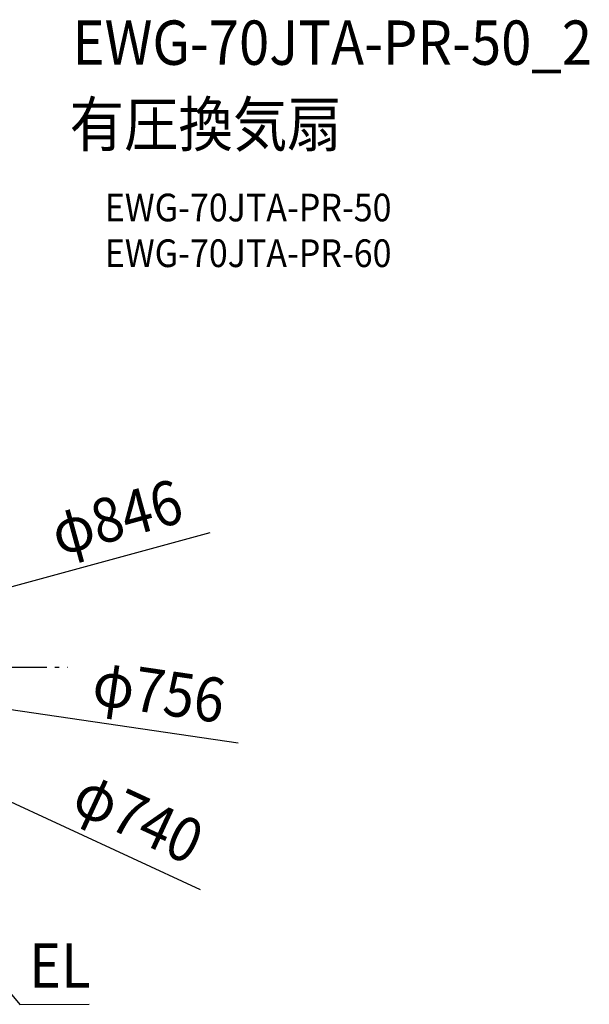
# Model space of a CAD drawing. Extents: x -1056 to 1258, y -541 to 935.
# Drawn here: x 436 to 1258, y -487 to 935 of the extents above; entities that cross this region are included whole.
import ezdxf
from ezdxf.enums import TextEntityAlignment as Align

# ---------------------------------------------------------------- set-up
doc = ezdxf.new("R2010")
doc.units = 0
doc.header["$LTSCALE"] = 20
doc.linetypes.add('DASHDOT', pattern=[5.5, 4, -0.6, 0.3, -0.6])
for name, color, linetype in [('BASIS', 6, 'DASHDOT'), ('ETC', 61, 'CONTINUOUS'), ('NOTE', 4, 'CONTINUOUS'), ('SIZE', 30, 'CONTINUOUS')]:
    doc.layers.add(name, color=color, linetype=linetype)
doc.styles.get("Standard").update_dxf_attribs({"font": 'SIMPLEX.shx', "width": 0.9, "height": 64, "bigfont": 'BIGFONT.shx'})

msp = doc.modelspace()

# ---------------------------------------------------------------- linework, layer by layer
at = {"layer": 'BASIS', "color": 6, "linetype": 'DASHDOT'}
msp.add_line((-484.8, 0), (505.6, 0), dxfattribs=at)
at = {"layer": 'NOTE', "color": 4, "linetype": 'CONTINUOUS'}
for p, q in [((338.4, -369.8), (436.5, -486.9)), ((436.5, -486.9), (536.4, -486.8))]:
    msp.add_line(p, q, dxfattribs=at)
at = {"layer": 'SIZE', "color": 30, "linetype": 'CONTINUOUS'}
for p, q in [((710.5, 194.3), (419.6, 114.8)), ((751.5, -109.8), (388.1, -56.5)), ((697.1, -321.6), (348.9, -160.5))]:
    msp.add_line(p, q, dxfattribs=at)

# ---------------------------------------------------------------- texts
at = {"layer": 'ETC', "color": 61, "linetype": 'CONTINUOUS', "width": 0.9}
for s, height, p in [('EWG-70JTA-PR-50_2', 64, (512.5, 870)), ('有圧換気扇', 64, (508.3, 752.1)), ('EWG-70JTA-PR-50', 40, (559, 643.9)), ('EWG-70JTA-PR-60', 40, (559, 577.9))]:
    msp.add_text(s, height=height, dxfattribs=at).set_placement(p)
at = {"layer": 'NOTE', "color": 4, "linetype": 'CONTINUOUS', "width": 0.9}
msp.add_text('EL', height=64, dxfattribs=at).set_placement((449.7, -462.9))
at = {"layer": 'SIZE', "color": 30, "linetype": 'CONTINUOUS', "width": 0.9}
for s, rotation, p in [('φ846', 15.2985, (584.5, 185.8)), ('φ756', 351.6651, (632.7, -67.1)), ('φ740', 335.1635, (594.1, -246.4))]:
    msp.add_text(s, height=64, rotation=rotation, dxfattribs=at).set_placement(p, align=Align.CENTER)

doc.saveas('drawing.dxf')
